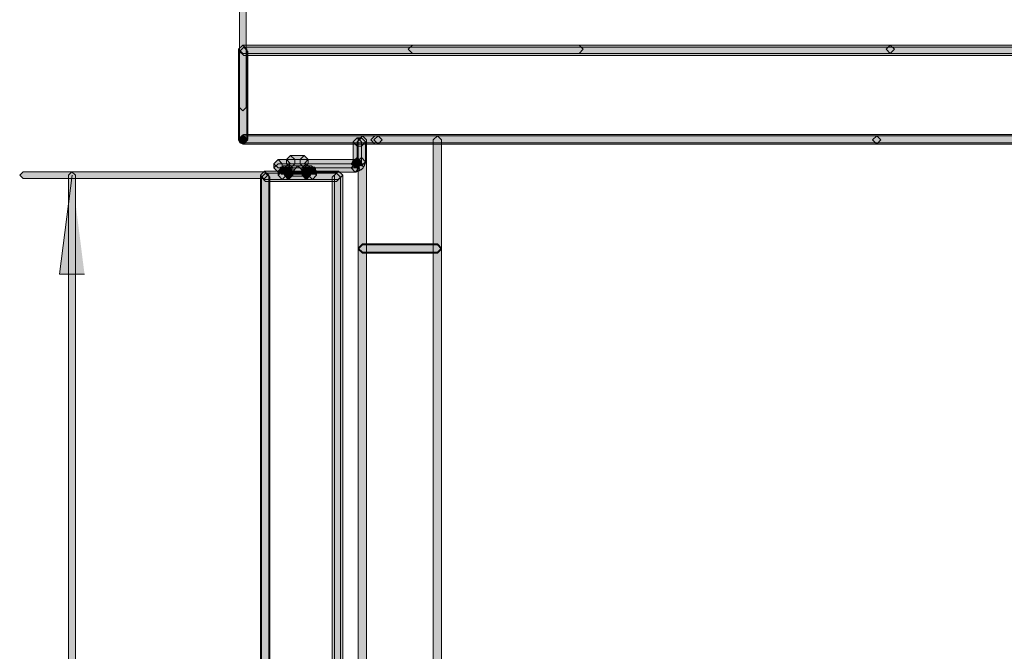
# Model space of a CAD drawing. Units: inches. Extents: x -1.5 to 9.4, y -2.7 to 8.
# Drawn here: x 7.4 to 7.9, y 2.5 to 2.8 of the extents above; entities that cross this region are included whole.
import ezdxf

# ---------------------------------------------------------------- set-up
doc = ezdxf.new("R2010")
doc.units = ezdxf.units.IN
doc.header["$MEASUREMENT"] = 0
doc.layers.add('Layer 1', color=7, linetype='Continuous', lineweight=0)

msp = doc.modelspace()

# ---------------------------------------------------------------- hatches: boundary and pattern name
at = {"layer": 'Layer 1', "true_color": 0x1f1a18, "transparency": 33554687}
h = msp.add_hatch(color=250, dxfattribs=at)
h.dxf.hatch_style = 2
h.paths.add_polyline_path([(7.52159, 2.90502), (7.52159, 2.75737), (7.51991, 2.75569), (7.51822, 2.75737), (7.51822, 2.90502), (7.51991, 2.9067)])
h = msp.add_hatch(color=250, dxfattribs=at)
h.dxf.hatch_style = 2
h.paths.add_polyline_path([(7.68784, 2.7844), (7.51991, 2.7844), (7.51782, 2.78649), (7.51991, 2.78856), (7.68784, 2.78856), (7.68991, 2.78649)])
h = msp.add_hatch(color=250, dxfattribs=at)
h.dxf.hatch_style = 2
h.paths.add_polyline_path([(7.52198, 2.78648), (7.52198, 2.74177), (7.51991, 2.73969), (7.51783, 2.74177), (7.51783, 2.78648), (7.51991, 2.78855)])
h = msp.add_hatch(color=250, dxfattribs=at)
h.dxf.hatch_style = 2
h.paths.add_polyline_path([(7.84328, 2.7844), (7.60464, 2.7844), (7.60256, 2.78649), (7.60464, 2.78856), (7.84328, 2.78856), (7.84535, 2.78649)])
h = msp.add_hatch(color=250, dxfattribs=at)
h.dxf.hatch_style = 2
h.paths.add_polyline_path([(7.9873, 2.7844), (7.84328, 2.7844), (7.84119, 2.78649), (7.84328, 2.78856), (7.9873, 2.78856), (7.98937, 2.78649)])
h = msp.add_hatch(color=250, dxfattribs=at)
h.dxf.hatch_style = 2
h.paths.add_polyline_path([(7.9873, 2.78337), (7.52042, 2.78337), (7.51833, 2.78545), (7.52042, 2.78752), (7.9873, 2.78752), (7.98937, 2.78545)])
h = msp.add_hatch(color=250, dxfattribs=at)
h.dxf.hatch_style = 2
h.paths.add_polyline_path([(7.5225, 2.78544), (7.5225, 2.74178), (7.52043, 2.73969), (7.51834, 2.74178), (7.51834, 2.78544), (7.52043, 2.78751)])
h = msp.add_hatch(color=250, dxfattribs=at)
h.dxf.hatch_style = 2
h.paths.add_polyline_path([(7.52198, 2.74177), (7.52198, 2.74126), (7.51991, 2.74126), (7.51991, 2.74333), (7.52043, 2.74333), (7.5225, 2.74126), (7.52043, 2.73917), (7.51991, 2.73917), (7.51843, 2.7398), (7.51783, 2.74126), (7.51783, 2.74177), (7.51991, 2.74384)])
h = msp.add_hatch(color=250, dxfattribs=at)
h.dxf.hatch_style = 2
h.paths.add_polyline_path([(7.52042, 2.74385), (8.14691, 2.74385), (8.14898, 2.74178), (8.14691, 2.7397), (7.52042, 2.7397), (7.51834, 2.74178)])
h = msp.add_hatch(color=250, dxfattribs=at)
h.dxf.hatch_style = 2
h.paths.add_polyline_path([(7.52042, 2.74333), (7.58749, 2.74333), (7.58956, 2.74126), (7.58749, 2.73917), (7.52042, 2.73917), (7.51834, 2.74126)])
for points in [[(7.52043, 2.74126), (7.52094, 2.74126), (7.52094, 2.74177), (7.52043, 2.74177)], [(7.57606, 2.72982), (7.57657, 2.72982), (7.57657, 2.73034), (7.57606, 2.73034)], [(7.43465, 2.72358), (7.42841, 2.67419), (7.44089, 2.67419)]]:
    msp.add_hatch(color=250, dxfattribs=at).paths.add_polyline_path(points)
h = msp.add_hatch(color=250, dxfattribs=at)
h.dxf.hatch_style = 2
h.paths.add_polyline_path([(7.57917, 2.73814), (7.57709, 2.73814), (7.575, 2.74022), (7.57709, 2.74229), (7.57917, 2.74229), (7.58124, 2.74022)])
h = msp.add_hatch(color=250, dxfattribs=at)
h.dxf.hatch_style = 2
h.paths.add_polyline_path([(7.57917, 2.74022), (7.57917, 2.73033), (7.5771, 2.72825), (7.57501, 2.73033), (7.57501, 2.74022), (7.5771, 2.74228)])
h = msp.add_hatch(color=250, dxfattribs=at)
h.dxf.hatch_style = 2
h.paths.add_polyline_path([(7.58125, 2.74022), (7.58125, 2.73033), (7.57918, 2.72825), (7.5771, 2.73033), (7.5771, 2.74022), (7.57918, 2.74228)])
h = msp.add_hatch(color=250, dxfattribs=at)
h.dxf.hatch_style = 2
h.paths.add_polyline_path([(7.58177, 2.74125), (7.58177, 2.14752), (7.5797, 2.14543), (7.57762, 2.14752), (7.57762, 2.74125), (7.5797, 2.74332)])
h = msp.add_hatch(color=250, dxfattribs=at)
h.dxf.hatch_style = 2
h.paths.add_polyline_path([(8.14068, 2.73917), (7.58593, 2.73917), (7.58384, 2.74126), (7.58593, 2.74333), (8.14068, 2.74333), (8.14275, 2.74126)])
h = msp.add_hatch(color=250, dxfattribs=at)
h.dxf.hatch_style = 2
h.paths.add_polyline_path([(7.58749, 2.74333), (7.83653, 2.74333), (7.8386, 2.74126), (7.83653, 2.73917), (7.58749, 2.73917), (7.58541, 2.74126)])
h = msp.add_hatch(color=250, dxfattribs=at)
h.dxf.hatch_style = 2
h.paths.add_polyline_path([(7.61921, 2.74125), (7.61921, 2.1839), (7.61714, 2.18182), (7.61505, 2.1839), (7.61505, 2.74125), (7.61714, 2.74332)])
h = msp.add_hatch(color=250, dxfattribs=at)
h.dxf.hatch_style = 2
h.paths.add_polyline_path([(7.9873, 2.73917), (7.83652, 2.73917), (7.83444, 2.74126), (7.83652, 2.74333), (7.9873, 2.74333), (7.98937, 2.74126)])
h = msp.add_hatch(color=250, dxfattribs=at)
h.dxf.hatch_style = 2
h.paths.add_polyline_path([(7.53758, 2.73137), (7.57605, 2.73137), (7.57812, 2.7293), (7.57605, 2.72722), (7.53758, 2.72722), (7.5355, 2.7293)])
h = msp.add_hatch(color=250, dxfattribs=at)
h.dxf.hatch_style = 2
h.paths.add_polyline_path([(7.53966, 2.72929), (7.53966, 2.72722), (7.53759, 2.72514), (7.5355, 2.72722), (7.5355, 2.72929), (7.53759, 2.73136)])
h = msp.add_hatch(color=250, dxfattribs=at)
h.dxf.hatch_style = 2
h.paths.add_polyline_path([(7.57606, 2.72514), (7.53759, 2.72514), (7.5355, 2.72722), (7.53759, 2.72929), (7.57606, 2.72929), (7.57813, 2.72722)])
h = msp.add_hatch(color=250, dxfattribs=at)
h.dxf.hatch_style = 2
h.paths.add_polyline_path([(7.54486, 2.72722), (7.54486, 2.72513), (7.54279, 2.72305), (7.5407, 2.72513), (7.5407, 2.72722), (7.54279, 2.72929)])
h = msp.add_hatch(color=250, dxfattribs=at)
h.dxf.hatch_style = 2
h.paths.add_polyline_path([(7.5459, 2.73138), (7.5459, 2.72929), (7.54383, 2.72721), (7.54174, 2.72929), (7.54174, 2.73138), (7.54383, 2.73345)])
h = msp.add_hatch(color=250, dxfattribs=at)
h.dxf.hatch_style = 2
h.paths.add_polyline_path([(7.5459, 2.73138), (7.5459, 2.72929), (7.54383, 2.72721), (7.54174, 2.72929), (7.54174, 2.73138), (7.54383, 2.73345)])
h = msp.add_hatch(color=250, dxfattribs=at)
h.dxf.hatch_style = 2
h.paths.add_polyline_path([(7.55058, 2.7293), (7.54383, 2.7293), (7.54174, 2.73138), (7.54383, 2.73345), (7.55058, 2.73345), (7.55265, 2.73138)])
h = msp.add_hatch(color=250, dxfattribs=at)
h.dxf.hatch_style = 2
h.paths.add_polyline_path([(7.55266, 2.73138), (7.55266, 2.72929), (7.55059, 2.72721), (7.5485, 2.72929), (7.5485, 2.73138), (7.55059, 2.73345)])
h = msp.add_hatch(color=250, dxfattribs=at)
h.dxf.hatch_style = 2
h.paths.add_polyline_path([(7.55369, 2.72722), (7.55369, 2.72513), (7.55162, 2.72305), (7.54954, 2.72513), (7.54954, 2.72722), (7.55162, 2.72929)])
h = msp.add_hatch(color=250, dxfattribs=at)
h.dxf.hatch_style = 2
h.paths.add_polyline_path([(7.57606, 2.73137), (7.57657, 2.73137), (7.57657, 2.7293), (7.57448, 2.7293), (7.57448, 2.7298), (7.57511, 2.73128), (7.57657, 2.73188), (7.5771, 2.73188), (7.5771, 2.7298), (7.57501, 2.7298), (7.57501, 2.73033), (7.5771, 2.73241), (7.57918, 2.73033), (7.57917, 2.7298), (7.57856, 2.72834), (7.5771, 2.72773), (7.57657, 2.72773), (7.57657, 2.7298), (7.57864, 2.7298), (7.57864, 2.7293), (7.57803, 2.72782), (7.57657, 2.72722), (7.57606, 2.72722), (7.57397, 2.7293)])
h = msp.add_hatch(color=250, dxfattribs=at)
h.dxf.hatch_style = 2
h.paths.add_polyline_path([(7.57606, 2.72929), (7.57657, 2.72929), (7.57657, 2.72722), (7.57512, 2.7287), (7.57565, 2.72922), (7.5771, 2.72981), (7.57761, 2.72981), (7.57761, 2.72772), (7.57612, 2.72917), (7.57663, 2.7297), (7.57721, 2.73026), (7.57865, 2.72876), (7.57657, 2.72876), (7.57657, 2.72929), (7.57716, 2.73073), (7.57767, 2.73125), (7.57917, 2.72982), (7.57708, 2.72982), (7.57708, 2.73032), (7.57917, 2.73241), (7.58124, 2.73032), (7.58124, 2.72982), (7.58066, 2.72836), (7.58015, 2.72783), (7.57865, 2.72929), (7.58072, 2.72929), (7.58072, 2.72876), (7.5801, 2.72729), (7.57957, 2.72677), (7.57911, 2.72627), (7.57761, 2.72565), (7.5771, 2.72565), (7.5771, 2.72772), (7.57855, 2.72624), (7.57802, 2.72573), (7.57657, 2.72514), (7.57606, 2.72514), (7.57397, 2.72722)])
h = msp.add_hatch(color=250, dxfattribs=at)
h.dxf.hatch_style = 2
h.paths.add_polyline_path([(7.53082, 2.72189), (7.4102, 2.72189), (7.40852, 2.72357), (7.4102, 2.72525), (7.53082, 2.72525), (7.5325, 2.72357)])
h = msp.add_hatch(color=250, dxfattribs=at)
h.dxf.hatch_style = 2
h.paths.add_polyline_path([(7.43632, 2.72357), (7.43632, 2.147), (7.43464, 2.14532), (7.43296, 2.147), (7.43296, 2.72357), (7.43464, 2.72525)])
h = msp.add_hatch(color=250, dxfattribs=at)
h.dxf.hatch_style = 2
h.paths.add_polyline_path([(7.53082, 2.72565), (7.56774, 2.72565), (7.56981, 2.72358), (7.56774, 2.72149), (7.53082, 2.72149), (7.52874, 2.72358)])
h = msp.add_hatch(color=250, dxfattribs=at)
h.dxf.hatch_style = 2
h.paths.add_polyline_path([(7.5329, 2.72357), (7.5329, 2.15012), (7.53083, 2.14803), (7.52875, 2.15012), (7.52875, 2.72357), (7.53083, 2.72564)])
h = msp.add_hatch(color=250, dxfattribs=at)
h.dxf.hatch_style = 2
h.paths.add_polyline_path([(7.53134, 2.72461), (7.5667, 2.72461), (7.56877, 2.72254), (7.5667, 2.72046), (7.53134, 2.72046), (7.52926, 2.72254)])
h = msp.add_hatch(color=250, dxfattribs=at)
h.dxf.hatch_style = 2
h.paths.add_polyline_path([(7.53342, 2.72254), (7.53342, 2.15064), (7.53135, 2.14855), (7.52927, 2.15064), (7.52927, 2.72254), (7.53135, 2.7246)])
h = msp.add_hatch(color=250, dxfattribs=at)
h.dxf.hatch_style = 2
h.paths.add_polyline_path([(7.53966, 2.72565), (7.54174, 2.72565), (7.54381, 2.72358), (7.54174, 2.72149), (7.53966, 2.72149), (7.53757, 2.72358)])
h = msp.add_hatch(color=250, dxfattribs=at)
h.dxf.hatch_style = 2
h.paths.add_polyline_path([(7.54174, 2.72566), (7.54174, 2.72357), (7.53967, 2.72149), (7.53758, 2.72357), (7.53758, 2.72566), (7.53967, 2.72773)])
h = msp.add_hatch(color=250, dxfattribs=at)
h.dxf.hatch_style = 2
h.paths.add_polyline_path([(7.54018, 2.72825), (7.54746, 2.72825), (7.54953, 2.72618), (7.54746, 2.7241), (7.54018, 2.7241), (7.53809, 2.72618)])
h = msp.add_hatch(color=250, dxfattribs=at)
h.dxf.hatch_style = 2
h.paths.add_polyline_path([(7.54165, 2.72764), (7.54216, 2.72713), (7.54216, 2.72419), (7.53922, 2.72419), (7.53871, 2.7247), (7.53871, 2.72764)])
h = msp.add_hatch(color=250, dxfattribs=at)
h.dxf.hatch_style = 2
h.paths.add_polyline_path([(7.54321, 2.72764), (7.54425, 2.7266), (7.54425, 2.72366), (7.54131, 2.72366), (7.54027, 2.7247), (7.54027, 2.72764)])
h = msp.add_hatch(color=250, dxfattribs=at)
h.dxf.hatch_style = 2
h.paths.add_polyline_path([(7.55162, 2.72306), (7.54278, 2.72306), (7.54069, 2.72514), (7.54278, 2.72721), (7.55162, 2.72721), (7.55369, 2.72514)])
h = msp.add_hatch(color=250, dxfattribs=at)
h.dxf.hatch_style = 2
h.paths.add_polyline_path([(7.54486, 2.72513), (7.54486, 2.72358), (7.54279, 2.72149), (7.5407, 2.72358), (7.5407, 2.72513), (7.54279, 2.7272)])
h = msp.add_hatch(color=250, dxfattribs=at)
h.dxf.hatch_style = 2
h.paths.add_polyline_path([(7.54746, 2.72825), (7.55423, 2.72825), (7.5563, 2.72618), (7.55423, 2.7241), (7.54746, 2.7241), (7.54537, 2.72618)])
h = msp.add_hatch(color=250, dxfattribs=at)
h.dxf.hatch_style = 2
h.paths.add_polyline_path([(7.55369, 2.72513), (7.55369, 2.72358), (7.55162, 2.72149), (7.54954, 2.72358), (7.54954, 2.72513), (7.55162, 2.7272)])
h = msp.add_hatch(color=250, dxfattribs=at)
h.dxf.hatch_style = 2
h.paths.add_polyline_path([(7.55413, 2.72471), (7.55308, 2.72366), (7.55014, 2.72366), (7.55014, 2.7266), (7.55119, 2.72765), (7.55413, 2.72765)])
h = msp.add_hatch(color=250, dxfattribs=at)
h.dxf.hatch_style = 2
h.paths.add_polyline_path([(7.55266, 2.72565), (7.55474, 2.72565), (7.55681, 2.72358), (7.55474, 2.72149), (7.55266, 2.72149), (7.55057, 2.72358)])
h = msp.add_hatch(color=250, dxfattribs=at)
h.dxf.hatch_style = 2
h.paths.add_polyline_path([(7.55682, 2.72566), (7.55682, 2.72357), (7.55475, 2.72149), (7.55266, 2.72357), (7.55266, 2.72566), (7.55475, 2.72773)])
h = msp.add_hatch(color=250, dxfattribs=at)
h.dxf.hatch_style = 2
h.paths.add_polyline_path([(7.55569, 2.72764), (7.5562, 2.72713), (7.5562, 2.72419), (7.55326, 2.72419), (7.55275, 2.7247), (7.55275, 2.72764)])
h = msp.add_hatch(color=250, dxfattribs=at)
h.dxf.hatch_style = 2
h.paths.add_polyline_path([(7.56877, 2.72254), (7.56877, 2.15064), (7.5667, 2.14855), (7.56462, 2.15064), (7.56462, 2.72254), (7.5667, 2.7246)])
h = msp.add_hatch(color=250, dxfattribs=at)
h.dxf.hatch_style = 2
h.paths.add_polyline_path([(7.56981, 2.72357), (7.56981, 2.15012), (7.56774, 2.14803), (7.56566, 2.15012), (7.56566, 2.72357), (7.56774, 2.72564)])
h = msp.add_hatch(color=250, dxfattribs=at)
h.dxf.hatch_style = 2
h.paths.add_polyline_path([(7.5797, 2.68926), (7.61714, 2.68926), (7.61921, 2.68719), (7.61714, 2.68511), (7.5797, 2.68511), (7.57761, 2.68719)])
h = msp.add_hatch(color=250, dxfattribs=at)
h.dxf.hatch_style = 2
h.paths.add_polyline_path([(7.5797, 2.68874), (7.61714, 2.68874), (7.61921, 2.68667), (7.61714, 2.68459), (7.5797, 2.68459), (7.57761, 2.68667)])

# ---------------------------------------------------------------- linework, layer by layer
at = {"layer": 'Layer 1'}
for points in [[(7.52159, 2.90502), (7.52159, 2.75737), (7.51991, 2.75569), (7.51822, 2.75737), (7.51822, 2.90502), (7.51991, 2.9067)], [(7.68784, 2.7844), (7.51991, 2.7844), (7.51782, 2.78649), (7.51991, 2.78856), (7.68784, 2.78856), (7.68991, 2.78649)], [(7.52198, 2.78648), (7.52198, 2.74177), (7.51991, 2.73969), (7.51783, 2.74177), (7.51783, 2.78648), (7.51991, 2.78855)], [(7.84328, 2.7844), (7.60464, 2.7844), (7.60256, 2.78649), (7.60464, 2.78856), (7.84328, 2.78856), (7.84535, 2.78649)], [(7.9873, 2.7844), (7.84328, 2.7844), (7.84119, 2.78649), (7.84328, 2.78856), (7.9873, 2.78856), (7.98937, 2.78649)], [(7.9873, 2.78337), (7.52042, 2.78337), (7.51833, 2.78545), (7.52042, 2.78752), (7.9873, 2.78752), (7.98937, 2.78545)], [(7.5225, 2.78544), (7.5225, 2.74178), (7.52043, 2.73969), (7.51834, 2.74178), (7.51834, 2.78544), (7.52043, 2.78751)], [(7.52198, 2.74177), (7.52198, 2.74126), (7.51991, 2.74126), (7.51991, 2.74333), (7.52043, 2.74333), (7.5225, 2.74126), (7.52043, 2.73917), (7.51991, 2.73917), (7.51843, 2.7398), (7.51783, 2.74126), (7.51783, 2.74177), (7.51991, 2.74384)], [(7.52042, 2.74385), (8.14691, 2.74385), (8.14898, 2.74178), (8.14691, 2.7397), (7.52042, 2.7397), (7.51834, 2.74178)], [(7.52042, 2.74333), (7.58749, 2.74333), (7.58956, 2.74126), (7.58749, 2.73917), (7.52042, 2.73917), (7.51834, 2.74126)], [(7.57917, 2.73814), (7.57709, 2.73814), (7.575, 2.74022), (7.57709, 2.74229), (7.57917, 2.74229), (7.58124, 2.74022)], [(7.57917, 2.74022), (7.57917, 2.73033), (7.5771, 2.72825), (7.57501, 2.73033), (7.57501, 2.74022), (7.5771, 2.74228)], [(7.58125, 2.74022), (7.58125, 2.73033), (7.57918, 2.72825), (7.5771, 2.73033), (7.5771, 2.74022), (7.57918, 2.74228)], [(7.58177, 2.74125), (7.58177, 2.14752), (7.5797, 2.14543), (7.57762, 2.14752), (7.57762, 2.74125), (7.5797, 2.74332)], [(8.14068, 2.73917), (7.58593, 2.73917), (7.58384, 2.74126), (7.58593, 2.74333), (8.14068, 2.74333), (8.14275, 2.74126)], [(7.58749, 2.74333), (7.83653, 2.74333), (7.8386, 2.74126), (7.83653, 2.73917), (7.58749, 2.73917), (7.58541, 2.74126)], [(7.61921, 2.74125), (7.61921, 2.1839), (7.61714, 2.18182), (7.61505, 2.1839), (7.61505, 2.74125), (7.61714, 2.74332)], [(7.9873, 2.73917), (7.83652, 2.73917), (7.83444, 2.74126), (7.83652, 2.74333), (7.9873, 2.74333), (7.98937, 2.74126)], [(7.53758, 2.73137), (7.57605, 2.73137), (7.57812, 2.7293), (7.57605, 2.72722), (7.53758, 2.72722), (7.5355, 2.7293)], [(7.53966, 2.72929), (7.53966, 2.72722), (7.53759, 2.72514), (7.5355, 2.72722), (7.5355, 2.72929), (7.53759, 2.73136)], [(7.57606, 2.72514), (7.53759, 2.72514), (7.5355, 2.72722), (7.53759, 2.72929), (7.57606, 2.72929), (7.57813, 2.72722)], [(7.54486, 2.72722), (7.54486, 2.72513), (7.54279, 2.72305), (7.5407, 2.72513), (7.5407, 2.72722), (7.54279, 2.72929)], [(7.5459, 2.73138), (7.5459, 2.72929), (7.54383, 2.72721), (7.54174, 2.72929), (7.54174, 2.73138), (7.54383, 2.73345)], [(7.5459, 2.73138), (7.5459, 2.72929), (7.54383, 2.72721), (7.54174, 2.72929), (7.54174, 2.73138), (7.54383, 2.73345)], [(7.55058, 2.7293), (7.54383, 2.7293), (7.54174, 2.73138), (7.54383, 2.73345), (7.55058, 2.73345), (7.55265, 2.73138)], [(7.55266, 2.73138), (7.55266, 2.72929), (7.55059, 2.72721), (7.5485, 2.72929), (7.5485, 2.73138), (7.55059, 2.73345)], [(7.55369, 2.72722), (7.55369, 2.72513), (7.55162, 2.72305), (7.54954, 2.72513), (7.54954, 2.72722), (7.55162, 2.72929)], [(7.57606, 2.73137), (7.57657, 2.73137), (7.57657, 2.7293), (7.57448, 2.7293), (7.57448, 2.7298), (7.57511, 2.73128), (7.57657, 2.73188), (7.5771, 2.73188), (7.5771, 2.7298), (7.57501, 2.7298), (7.57501, 2.73033), (7.5771, 2.73241), (7.57918, 2.73033), (7.57917, 2.7298), (7.57856, 2.72834), (7.5771, 2.72773), (7.57657, 2.72773), (7.57657, 2.7298), (7.57864, 2.7298), (7.57864, 2.7293), (7.57803, 2.72782), (7.57657, 2.72722), (7.57606, 2.72722), (7.57397, 2.7293)], [(7.57606, 2.72929), (7.57657, 2.72929), (7.57657, 2.72722), (7.57512, 2.7287), (7.57565, 2.72922), (7.5771, 2.72981), (7.57761, 2.72981), (7.57761, 2.72772), (7.57612, 2.72917), (7.57663, 2.7297), (7.57721, 2.73026), (7.57865, 2.72876), (7.57657, 2.72876), (7.57657, 2.72929), (7.57716, 2.73073), (7.57767, 2.73125), (7.57917, 2.72982), (7.57708, 2.72982), (7.57708, 2.73032), (7.57917, 2.73241), (7.58124, 2.73032), (7.58124, 2.72982), (7.58066, 2.72836), (7.58015, 2.72783), (7.57865, 2.72929), (7.58072, 2.72929), (7.58072, 2.72876), (7.5801, 2.72729), (7.57957, 2.72677), (7.57911, 2.72627), (7.57761, 2.72565), (7.5771, 2.72565), (7.5771, 2.72772), (7.57855, 2.72624), (7.57802, 2.72573), (7.57657, 2.72514), (7.57606, 2.72514), (7.57397, 2.72722)], [(7.53082, 2.72189), (7.4102, 2.72189), (7.40852, 2.72357), (7.4102, 2.72525), (7.53082, 2.72525), (7.5325, 2.72357)], [(7.43632, 2.72357), (7.43632, 2.147), (7.43464, 2.14532), (7.43296, 2.147), (7.43296, 2.72357), (7.43464, 2.72525)], [(7.53082, 2.72565), (7.56774, 2.72565), (7.56981, 2.72358), (7.56774, 2.72149), (7.53082, 2.72149), (7.52874, 2.72358)], [(7.5329, 2.72357), (7.5329, 2.15012), (7.53083, 2.14803), (7.52875, 2.15012), (7.52875, 2.72357), (7.53083, 2.72564)], [(7.53134, 2.72461), (7.5667, 2.72461), (7.56877, 2.72254), (7.5667, 2.72046), (7.53134, 2.72046), (7.52926, 2.72254)], [(7.53342, 2.72254), (7.53342, 2.15064), (7.53135, 2.14855), (7.52927, 2.15064), (7.52927, 2.72254), (7.53135, 2.7246)], [(7.53966, 2.72565), (7.54174, 2.72565), (7.54381, 2.72358), (7.54174, 2.72149), (7.53966, 2.72149), (7.53757, 2.72358)], [(7.54174, 2.72566), (7.54174, 2.72357), (7.53967, 2.72149), (7.53758, 2.72357), (7.53758, 2.72566), (7.53967, 2.72773)], [(7.54018, 2.72825), (7.54746, 2.72825), (7.54953, 2.72618), (7.54746, 2.7241), (7.54018, 2.7241), (7.53809, 2.72618)], [(7.54165, 2.72764), (7.54216, 2.72713), (7.54216, 2.72419), (7.53922, 2.72419), (7.53871, 2.7247), (7.53871, 2.72764)], [(7.54321, 2.72764), (7.54425, 2.7266), (7.54425, 2.72366), (7.54131, 2.72366), (7.54027, 2.7247), (7.54027, 2.72764)], [(7.55162, 2.72306), (7.54278, 2.72306), (7.54069, 2.72514), (7.54278, 2.72721), (7.55162, 2.72721), (7.55369, 2.72514)], [(7.54486, 2.72513), (7.54486, 2.72358), (7.54279, 2.72149), (7.5407, 2.72358), (7.5407, 2.72513), (7.54279, 2.7272)], [(7.54746, 2.72825), (7.55423, 2.72825), (7.5563, 2.72618), (7.55423, 2.7241), (7.54746, 2.7241), (7.54537, 2.72618)], [(7.55369, 2.72513), (7.55369, 2.72358), (7.55162, 2.72149), (7.54954, 2.72358), (7.54954, 2.72513), (7.55162, 2.7272)], [(7.55413, 2.72471), (7.55308, 2.72366), (7.55014, 2.72366), (7.55014, 2.7266), (7.55119, 2.72765), (7.55413, 2.72765)], [(7.55266, 2.72565), (7.55474, 2.72565), (7.55681, 2.72358), (7.55474, 2.72149), (7.55266, 2.72149), (7.55057, 2.72358)], [(7.55682, 2.72566), (7.55682, 2.72357), (7.55475, 2.72149), (7.55266, 2.72357), (7.55266, 2.72566), (7.55475, 2.72773)], [(7.55569, 2.72764), (7.5562, 2.72713), (7.5562, 2.72419), (7.55326, 2.72419), (7.55275, 2.7247), (7.55275, 2.72764)], [(7.56877, 2.72254), (7.56877, 2.15064), (7.5667, 2.14855), (7.56462, 2.15064), (7.56462, 2.72254), (7.5667, 2.7246)], [(7.56981, 2.72357), (7.56981, 2.15012), (7.56774, 2.14803), (7.56566, 2.15012), (7.56566, 2.72357), (7.56774, 2.72564)], [(7.5797, 2.68926), (7.61714, 2.68926), (7.61921, 2.68719), (7.61714, 2.68511), (7.5797, 2.68511), (7.57761, 2.68719)], [(7.5797, 2.68874), (7.61714, 2.68874), (7.61921, 2.68667), (7.61714, 2.68459), (7.5797, 2.68459), (7.57761, 2.68667)]]:
    msp.add_lwpolyline(points, close=True, dxfattribs=at)
for points in [[(7.52043, 2.74126), (7.52094, 2.74126), (7.52094, 2.74177), (7.52043, 2.74177)], [(7.57606, 2.72982), (7.57657, 2.72982), (7.57657, 2.73034), (7.57606, 2.73034)], [(7.43465, 2.72358), (7.42841, 2.67419), (7.44089, 2.67419)]]:
    msp.add_lwpolyline(points, dxfattribs=at)

doc.saveas('drawing.dxf')
